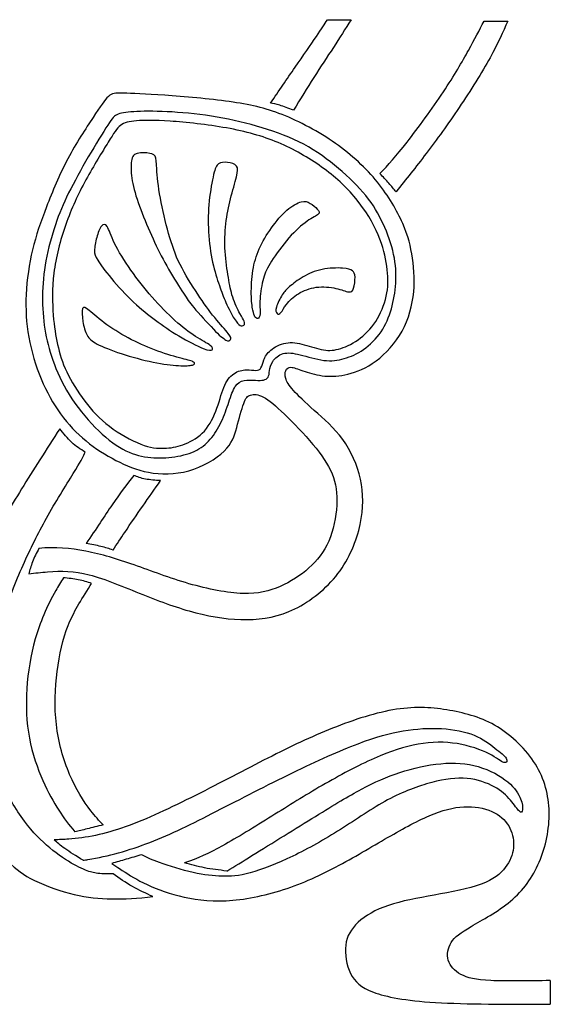
# Model space of a CAD drawing. Units: millimetres. Extents: x -165 to 158, y -172 to 177.
# Drawn here: x 73 to 91, y -136 to -102 of the extents above; entities that cross this region are included whole.
import ezdxf

# ---------------------------------------------------------------- set-up
doc = ezdxf.new("R2010")
doc.units = ezdxf.units.MM
doc.header["$MEASUREMENT"] = 0
doc.layers.add('LAYER_1', color=7, linetype='Continuous', true_color=0x000000)

msp = doc.modelspace()

# ---------------------------------------------------------------- linework, layer by layer
at = {"layer": 'LAYER_1', "color": 5, "true_color": 0x0000ff}
for points, knots in [([(84.542, -102.255), (84.345, -102.566), (84.148, -102.877), (83.936, -103.203), (83.724, -103.528), (83.497, -103.867), (83.267, -104.227), (83.037, -104.587), (82.805, -104.967), (82.572, -105.347), (82.403, -105.284), (82.233, -105.221), (82.103, -105.18), (81.973, -105.139), (81.883, -105.12), (81.793, -105.101), (82.072, -104.691), (82.351, -104.28), (82.626, -103.882), (82.9, -103.484), (83.171, -103.098), (83.355, -102.829), (83.538, -102.56), (83.634, -102.407), (83.73, -102.255)], [0, 0, 0, 0, 0.111111, 0.111111, 0.111111, 0.222222, 0.222222, 0.222222, 0.333333, 0.333333, 0.333333, 0.444444, 0.444444, 0.444444, 0.555556, 0.555556, 0.555556, 0.666667, 0.666667, 0.666667, 0.777778, 0.777778, 0.777778, 1, 1, 1, 1]), ([(89.893, -102.304), (89.729, -102.678), (89.565, -103.053), (89.287, -103.553), (89.009, -104.053), (88.618, -104.68), (88.233, -105.254), (87.847, -105.829), (87.466, -106.351), (87.108, -106.823), (86.75, -107.295), (86.413, -107.716), (86.077, -108.138), (86, -108.042), (85.923, -107.946), (85.832, -107.842), (85.74, -107.738), (85.633, -107.626), (85.527, -107.514), (85.8, -107.216), (86.074, -106.918), (86.453, -106.436), (86.832, -105.955), (87.316, -105.29), (87.692, -104.724), (88.068, -104.157), (88.336, -103.689), (88.55, -103.303), (88.763, -102.916), (88.922, -102.61), (89.081, -102.304)], [0, 0, 0, 0, 0.090909, 0.090909, 0.090909, 0.181818, 0.181818, 0.181818, 0.272727, 0.272727, 0.272727, 0.363636, 0.363636, 0.363636, 0.454545, 0.454545, 0.454545, 0.545455, 0.545455, 0.545455, 0.636364, 0.636364, 0.636364, 0.727273, 0.727273, 0.727273, 0.818182, 0.818182, 0.818182, 1, 1, 1, 1]), ([(73.529, -121.187), (73.751, -121.156), (73.967, -121.136), (74.165, -121.121), (74.668, -121.083), (75.062, -121.077), (75.593, -121.217), (76.124, -121.356), (76.791, -121.641), (77.421, -121.892), (78.05, -122.144), (78.641, -122.363), (79.234, -122.516), (79.828, -122.669), (80.424, -122.757), (80.988, -122.751), (81.551, -122.746), (82.082, -122.647), (82.618, -122.385), (83.154, -122.122), (83.696, -121.695), (84.09, -121.178), (84.484, -120.661), (84.73, -120.054), (84.851, -119.499), (84.971, -118.943), (84.965, -118.44), (84.859, -117.953), (84.752, -117.466), (84.544, -116.995), (84.254, -116.599), (83.964, -116.202), (83.592, -115.879), (83.283, -115.603), (82.974, -115.327), (82.728, -115.097), (82.569, -114.919), (82.41, -114.741), (82.339, -114.615), (82.306, -114.509), (82.274, -114.402), (82.279, -114.314), (82.309, -114.246), (82.339, -114.178), (82.394, -114.128), (82.487, -114.131), (82.58, -114.134), (82.711, -114.189), (82.895, -114.252), (83.078, -114.315), (83.313, -114.386), (83.554, -114.418), (83.795, -114.451), (84.041, -114.446), (84.325, -114.388), (84.61, -114.331), (84.933, -114.222), (85.266, -114), (85.6, -113.778), (85.945, -113.445), (86.194, -113.045), (86.443, -112.646), (86.596, -112.181), (86.659, -111.721), (86.722, -111.262), (86.694, -110.807), (86.637, -110.403), (86.579, -109.998), (86.492, -109.642), (86.303, -109.213), (86.114, -108.783), (85.824, -108.28), (85.439, -107.804), (85.053, -107.328), (84.572, -106.879), (84.003, -106.48), (83.434, -106.08), (82.777, -105.73), (82.186, -105.498), (81.595, -105.265), (81.07, -105.15), (80.38, -105.055), (79.691, -104.959), (78.838, -104.882), (78.176, -104.836), (77.514, -104.789), (77.043, -104.773), (76.759, -104.765), (76.474, -104.756), (76.375, -104.756), (76.25, -104.874), (76.124, -104.992), (75.971, -105.227), (75.727, -105.596), (75.484, -105.965), (75.15, -106.469), (74.863, -107.01), (74.575, -107.552), (74.335, -108.132), (74.135, -108.649), (73.935, -109.166), (73.777, -109.62), (73.659, -110.113), (73.541, -110.605), (73.465, -111.136), (73.44, -111.639), (73.416, -112.142), (73.443, -112.619), (73.531, -113.103), (73.618, -113.587), (73.766, -114.079), (73.952, -114.525), (74.138, -114.971), (74.362, -115.371), (74.619, -115.723), (74.876, -116.076), (75.166, -116.383), (75.486, -116.645), (75.806, -116.908), (76.157, -117.127), (76.507, -117.31), (76.857, -117.493), (77.207, -117.641), (77.623, -117.718), (78.039, -117.794), (78.52, -117.8), (78.994, -117.666), (79.467, -117.532), (79.932, -117.258), (80.203, -116.996), (80.473, -116.733), (80.55, -116.481), (80.632, -116.189), (80.714, -115.896), (80.802, -115.562), (80.873, -115.365), (80.944, -115.168), (80.999, -115.108), (81.103, -115.078), (81.207, -115.048), (81.36, -115.048), (81.549, -115.146), (81.737, -115.245), (81.962, -115.442), (82.263, -115.734), (82.564, -116.027), (82.941, -116.416), (83.239, -116.768), (83.537, -117.121), (83.756, -117.439), (83.89, -117.77), (84.024, -118.101), (84.074, -118.445), (84.052, -118.845), (84.03, -119.244), (83.937, -119.698), (83.775, -120.07), (83.614, -120.442), (83.384, -120.732), (83.1, -120.987), (82.815, -121.241), (82.476, -121.46), (82.115, -121.619), (81.754, -121.777), (81.371, -121.876), (80.846, -121.86), (80.32, -121.843), (79.653, -121.712), (79.002, -121.523), (78.351, -121.334), (77.716, -121.088), (77.131, -120.883), (76.545, -120.678), (76.009, -120.514), (75.478, -120.412), (74.948, -120.311), (74.422, -120.273), (73.875, -120.317)], [0, 0, 0, 0, 0.016667, 0.016667, 0.016667, 0.033333, 0.033333, 0.033333, 0.05, 0.05, 0.05, 0.066667, 0.066667, 0.066667, 0.083333, 0.083333, 0.083333, 0.1, 0.1, 0.1, 0.116667, 0.116667, 0.116667, 0.133333, 0.133333, 0.133333, 0.15, 0.15, 0.15, 0.166667, 0.166667, 0.166667, 0.183333, 0.183333, 0.183333, 0.2, 0.2, 0.2, 0.216667, 0.216667, 0.216667, 0.233333, 0.233333, 0.233333, 0.25, 0.25, 0.25, 0.266667, 0.266667, 0.266667, 0.283333, 0.283333, 0.283333, 0.3, 0.3, 0.3, 0.316667, 0.316667, 0.316667, 0.333333, 0.333333, 0.333333, 0.35, 0.35, 0.35, 0.366667, 0.366667, 0.366667, 0.383333, 0.383333, 0.383333, 0.4, 0.4, 0.4, 0.416667, 0.416667, 0.416667, 0.433333, 0.433333, 0.433333, 0.45, 0.45, 0.45, 0.466667, 0.466667, 0.466667, 0.483333, 0.483333, 0.483333, 0.5, 0.5, 0.5, 0.516667, 0.516667, 0.516667, 0.533333, 0.533333, 0.533333, 0.55, 0.55, 0.55, 0.566667, 0.566667, 0.566667, 0.583333, 0.583333, 0.583333, 0.6, 0.6, 0.6, 0.616667, 0.616667, 0.616667, 0.633333, 0.633333, 0.633333, 0.65, 0.65, 0.65, 0.666667, 0.666667, 0.666667, 0.683333, 0.683333, 0.683333, 0.7, 0.7, 0.7, 0.716667, 0.716667, 0.716667, 0.733333, 0.733333, 0.733333, 0.75, 0.75, 0.75, 0.766667, 0.766667, 0.766667, 0.783333, 0.783333, 0.783333, 0.8, 0.8, 0.8, 0.816667, 0.816667, 0.816667, 0.833333, 0.833333, 0.833333, 0.85, 0.85, 0.85, 0.866667, 0.866667, 0.866667, 0.883333, 0.883333, 0.883333, 0.9, 0.9, 0.9, 0.916667, 0.916667, 0.916667, 0.933333, 0.933333, 0.933333, 0.95, 0.95, 0.95, 0.966667, 0.966667, 0.966667, 1, 1, 1, 1]), ([(74.353, -113.89), (74.223, -113.521), (74.138, -113.184), (74.081, -112.826), (74.023, -112.467), (73.993, -112.087), (73.997, -111.697), (74.001, -111.307), (74.039, -110.908), (74.117, -110.491), (74.195, -110.074), (74.313, -109.639), (74.44, -109.259), (74.567, -108.878), (74.704, -108.553), (74.892, -108.175), (75.079, -107.798), (75.317, -107.368), (75.563, -106.944), (75.809, -106.52), (76.064, -106.101), (76.225, -105.854), (76.387, -105.606), (76.455, -105.53), (76.588, -105.479), (76.72, -105.429), (76.917, -105.404), (77.225, -105.392), (77.533, -105.379), (77.951, -105.379), (78.429, -105.408), (78.906, -105.437), (79.442, -105.494), (79.966, -105.583), (80.49, -105.672), (81.002, -105.792), (81.501, -105.944), (82, -106.096), (82.487, -106.279), (82.925, -106.513), (83.363, -106.747), (83.751, -107.032), (84.108, -107.333), (84.465, -107.633), (84.791, -107.951), (85.044, -108.264), (85.297, -108.577), (85.477, -108.886), (85.633, -109.224), (85.789, -109.562), (85.92, -109.929), (85.994, -110.275), (86.068, -110.621), (86.085, -110.946), (86.067, -111.254), (86.049, -111.562), (85.997, -111.852), (85.916, -112.131), (85.836, -112.41), (85.726, -112.678), (85.563, -112.917), (85.401, -113.157), (85.184, -113.367), (84.966, -113.521), (84.747, -113.674), (84.525, -113.77), (84.306, -113.832), (84.087, -113.895), (83.871, -113.926), (83.61, -113.893), (83.349, -113.86), (83.042, -113.764), (82.799, -113.704), (82.556, -113.644), (82.375, -113.619), (82.22, -113.663), (82.066, -113.707), (81.937, -113.819), (81.863, -113.93), (81.79, -114.04), (81.77, -114.15), (81.757, -114.244), (81.743, -114.339), (81.735, -114.418), (81.702, -114.471), (81.669, -114.525), (81.612, -114.552), (81.543, -114.566), (81.475, -114.579), (81.395, -114.579), (81.279, -114.574), (81.163, -114.569), (81.01, -114.557), (80.885, -114.581), (80.761, -114.604), (80.665, -114.661), (80.584, -114.786), (80.504, -114.91), (80.438, -115.102), (80.364, -115.318), (80.291, -115.534), (80.208, -115.775), (80.106, -115.996), (80.003, -116.218), (79.88, -116.421), (79.731, -116.591), (79.582, -116.762), (79.407, -116.902), (79.185, -117.003), (78.964, -117.104), (78.695, -117.167), (78.422, -117.2), (78.148, -117.233), (77.869, -117.236), (77.592, -117.2), (77.314, -117.165), (77.038, -117.091), (76.74, -116.928), (76.441, -116.765), (76.121, -116.513), (75.8, -116.188), (75.478, -115.862), (75.156, -115.463), (74.907, -115.062), (74.658, -114.661), (74.483, -114.259), (74.353, -113.89)], [0, 0, 0, 0, 0.023256, 0.023256, 0.023256, 0.046512, 0.046512, 0.046512, 0.069767, 0.069767, 0.069767, 0.093023, 0.093023, 0.093023, 0.116279, 0.116279, 0.116279, 0.139535, 0.139535, 0.139535, 0.162791, 0.162791, 0.162791, 0.186047, 0.186047, 0.186047, 0.209302, 0.209302, 0.209302, 0.232558, 0.232558, 0.232558, 0.255814, 0.255814, 0.255814, 0.27907, 0.27907, 0.27907, 0.302326, 0.302326, 0.302326, 0.325581, 0.325581, 0.325581, 0.348837, 0.348837, 0.348837, 0.372093, 0.372093, 0.372093, 0.395349, 0.395349, 0.395349, 0.418605, 0.418605, 0.418605, 0.44186, 0.44186, 0.44186, 0.465116, 0.465116, 0.465116, 0.488372, 0.488372, 0.488372, 0.511628, 0.511628, 0.511628, 0.534884, 0.534884, 0.534884, 0.55814, 0.55814, 0.55814, 0.581395, 0.581395, 0.581395, 0.604651, 0.604651, 0.604651, 0.627907, 0.627907, 0.627907, 0.651163, 0.651163, 0.651163, 0.674419, 0.674419, 0.674419, 0.697674, 0.697674, 0.697674, 0.72093, 0.72093, 0.72093, 0.744186, 0.744186, 0.744186, 0.767442, 0.767442, 0.767442, 0.790698, 0.790698, 0.790698, 0.813953, 0.813953, 0.813953, 0.837209, 0.837209, 0.837209, 0.860465, 0.860465, 0.860465, 0.883721, 0.883721, 0.883721, 0.906977, 0.906977, 0.906977, 0.930233, 0.930233, 0.930233, 0.953488, 0.953488, 0.953488, 1, 1, 1, 1]), ([(74.366, -112.348), (74.335, -111.948), (74.321, -111.45), (74.388, -110.911), (74.455, -110.372), (74.603, -109.792), (74.793, -109.253), (74.983, -108.714), (75.216, -108.216), (75.481, -107.728), (75.746, -107.24), (76.045, -106.761), (76.242, -106.442), (76.439, -106.123), (76.534, -105.965), (76.663, -105.866), (76.791, -105.768), (76.953, -105.729), (77.209, -105.709), (77.464, -105.688), (77.815, -105.686), (78.356, -105.722), (78.898, -105.759), (79.631, -105.836), (80.285, -105.954), (80.939, -106.071), (81.513, -106.23), (82.051, -106.454), (82.588, -106.679), (83.089, -106.969), (83.535, -107.289), (83.981, -107.609), (84.372, -107.959), (84.7, -108.358), (85.028, -108.758), (85.294, -109.207), (85.466, -109.606), (85.639, -110.005), (85.718, -110.355), (85.762, -110.677), (85.806, -110.998), (85.814, -111.291), (85.762, -111.591), (85.71, -111.89), (85.598, -112.197), (85.442, -112.463), (85.286, -112.73), (85.086, -112.957), (84.864, -113.129), (84.643, -113.302), (84.399, -113.419), (84.189, -113.486), (83.978, -113.553), (83.8, -113.57), (83.597, -113.536), (83.393, -113.502), (83.163, -113.417), (82.943, -113.358), (82.722, -113.299), (82.512, -113.266), (82.312, -113.302), (82.112, -113.337), (81.924, -113.441), (81.796, -113.548), (81.669, -113.655), (81.603, -113.764), (81.561, -113.872), (81.519, -113.98), (81.499, -114.087), (81.461, -114.151), (81.423, -114.215), (81.365, -114.237), (81.283, -114.236), (81.201, -114.235), (81.095, -114.21), (80.962, -114.215), (80.829, -114.221), (80.671, -114.257), (80.534, -114.349), (80.397, -114.442), (80.282, -114.593), (80.191, -114.819), (80.099, -115.044), (80.03, -115.345), (79.92, -115.631), (79.809, -115.917), (79.656, -116.188), (79.456, -116.384), (79.256, -116.579), (79.01, -116.7), (78.79, -116.777), (78.57, -116.855), (78.375, -116.891), (78.154, -116.898), (77.932, -116.905), (77.683, -116.883), (77.355, -116.757), (77.027, -116.631), (76.619, -116.401), (76.283, -116.144), (75.946, -115.887), (75.681, -115.602), (75.439, -115.285), (75.197, -114.968), (74.978, -114.618), (74.825, -114.291), (74.671, -113.964), (74.584, -113.66), (74.515, -113.357), (74.447, -113.053), (74.398, -112.749), (74.366, -112.348)], [0, 0, 0, 0, 0.026316, 0.026316, 0.026316, 0.052632, 0.052632, 0.052632, 0.078947, 0.078947, 0.078947, 0.105263, 0.105263, 0.105263, 0.131579, 0.131579, 0.131579, 0.157895, 0.157895, 0.157895, 0.184211, 0.184211, 0.184211, 0.210526, 0.210526, 0.210526, 0.236842, 0.236842, 0.236842, 0.263158, 0.263158, 0.263158, 0.289474, 0.289474, 0.289474, 0.315789, 0.315789, 0.315789, 0.342105, 0.342105, 0.342105, 0.368421, 0.368421, 0.368421, 0.394737, 0.394737, 0.394737, 0.421053, 0.421053, 0.421053, 0.447368, 0.447368, 0.447368, 0.473684, 0.473684, 0.473684, 0.5, 0.5, 0.5, 0.526316, 0.526316, 0.526316, 0.552632, 0.552632, 0.552632, 0.578947, 0.578947, 0.578947, 0.605263, 0.605263, 0.605263, 0.631579, 0.631579, 0.631579, 0.657895, 0.657895, 0.657895, 0.684211, 0.684211, 0.684211, 0.710526, 0.710526, 0.710526, 0.736842, 0.736842, 0.736842, 0.763158, 0.763158, 0.763158, 0.789474, 0.789474, 0.789474, 0.815789, 0.815789, 0.815789, 0.842105, 0.842105, 0.842105, 0.868421, 0.868421, 0.868421, 0.894737, 0.894737, 0.894737, 0.921053, 0.921053, 0.921053, 0.947368, 0.947368, 0.947368, 1, 1, 1, 1]), ([(78.815, -111.6), (78.685, -111.398), (78.482, -111.08), (78.306, -110.775), (78.129, -110.47), (77.979, -110.178), (77.83, -109.859), (77.681, -109.54), (77.533, -109.195), (77.404, -108.866), (77.276, -108.536), (77.166, -108.222), (77.103, -107.952), (77.04, -107.683), (77.024, -107.458), (77.025, -107.272), (77.027, -107.086), (77.046, -106.938), (77.146, -106.866), (77.246, -106.794), (77.426, -106.796), (77.564, -106.809), (77.702, -106.821), (77.798, -106.843), (77.843, -106.917), (77.888, -106.991), (77.883, -107.116), (77.899, -107.357), (77.916, -107.598), (77.954, -107.954), (78.025, -108.349), (78.096, -108.744), (78.2, -109.179), (78.308, -109.562), (78.417, -109.945), (78.529, -110.276), (78.698, -110.619), (78.868, -110.963), (79.095, -111.319), (79.301, -111.629), (79.508, -111.939), (79.694, -112.205), (79.88, -112.433), (80.066, -112.662), (80.252, -112.853), (80.346, -112.975), (80.441, -113.097), (80.444, -113.149), (80.422, -113.185), (80.4, -113.222), (80.353, -113.244), (80.264, -113.199), (80.175, -113.154), (80.044, -113.042), (79.836, -112.827), (79.628, -112.612), (79.344, -112.295), (79.173, -112.093), (79.002, -111.89), (78.944, -111.803), (78.815, -111.6)], [0, 0, 0, 0, 0.047619, 0.047619, 0.047619, 0.095238, 0.095238, 0.095238, 0.142857, 0.142857, 0.142857, 0.190476, 0.190476, 0.190476, 0.238095, 0.238095, 0.238095, 0.285714, 0.285714, 0.285714, 0.333333, 0.333333, 0.333333, 0.380952, 0.380952, 0.380952, 0.428571, 0.428571, 0.428571, 0.47619, 0.47619, 0.47619, 0.52381, 0.52381, 0.52381, 0.571429, 0.571429, 0.571429, 0.619048, 0.619048, 0.619048, 0.666667, 0.666667, 0.666667, 0.714286, 0.714286, 0.714286, 0.761905, 0.761905, 0.761905, 0.809524, 0.809524, 0.809524, 0.857143, 0.857143, 0.857143, 0.904762, 0.904762, 0.904762, 1, 1, 1, 1]), ([(80.04, -111.331), (79.965, -111.113), (79.877, -110.856), (79.809, -110.544), (79.74, -110.232), (79.691, -109.866), (79.671, -109.506), (79.65, -109.146), (79.658, -108.793), (79.694, -108.447), (79.73, -108.101), (79.793, -107.762), (79.844, -107.545), (79.896, -107.327), (79.937, -107.231), (80.014, -107.179), (80.091, -107.127), (80.203, -107.119), (80.322, -107.133), (80.441, -107.146), (80.567, -107.182), (80.624, -107.255), (80.682, -107.327), (80.671, -107.437), (80.623, -107.629), (80.575, -107.822), (80.49, -108.099), (80.42, -108.375), (80.351, -108.651), (80.296, -108.927), (80.263, -109.228), (80.23, -109.529), (80.219, -109.855), (80.238, -110.173), (80.257, -110.492), (80.307, -110.804), (80.349, -111.063), (80.392, -111.321), (80.427, -111.526), (80.496, -111.734), (80.564, -111.942), (80.665, -112.153), (80.74, -112.292), (80.816, -112.432), (80.865, -112.5), (80.888, -112.558), (80.911, -112.615), (80.909, -112.662), (80.881, -112.689), (80.854, -112.716), (80.802, -112.725), (80.747, -112.697), (80.693, -112.67), (80.635, -112.607), (80.55, -112.469), (80.465, -112.331), (80.353, -112.117), (80.266, -111.922), (80.178, -111.726), (80.115, -111.548), (80.04, -111.331)], [0, 0, 0, 0, 0.047619, 0.047619, 0.047619, 0.095238, 0.095238, 0.095238, 0.142857, 0.142857, 0.142857, 0.190476, 0.190476, 0.190476, 0.238095, 0.238095, 0.238095, 0.285714, 0.285714, 0.285714, 0.333333, 0.333333, 0.333333, 0.380952, 0.380952, 0.380952, 0.428571, 0.428571, 0.428571, 0.47619, 0.47619, 0.47619, 0.52381, 0.52381, 0.52381, 0.571429, 0.571429, 0.571429, 0.619048, 0.619048, 0.619048, 0.666667, 0.666667, 0.666667, 0.714286, 0.714286, 0.714286, 0.761905, 0.761905, 0.761905, 0.809524, 0.809524, 0.809524, 0.857143, 0.857143, 0.857143, 0.904762, 0.904762, 0.904762, 1, 1, 1, 1]), ([(81.825, -110.505), (81.973, -110.273), (82.194, -109.964), (82.415, -109.713), (82.635, -109.461), (82.854, -109.267), (83.036, -109.141), (83.217, -109.015), (83.363, -108.958), (83.42, -108.901), (83.478, -108.845), (83.447, -108.791), (83.386, -108.725), (83.324, -108.659), (83.231, -108.583), (83.142, -108.529), (83.053, -108.476), (82.968, -108.446), (82.837, -108.479), (82.706, -108.512), (82.528, -108.607), (82.348, -108.765), (82.167, -108.922), (81.984, -109.141), (81.82, -109.371), (81.656, -109.6), (81.51, -109.841), (81.404, -110.081), (81.297, -110.32), (81.229, -110.558), (81.186, -110.825), (81.144, -111.091), (81.128, -111.387), (81.132, -111.628), (81.136, -111.868), (81.16, -112.054), (81.184, -112.177), (81.207, -112.301), (81.229, -112.361), (81.257, -112.403), (81.286, -112.445), (81.322, -112.47), (81.356, -112.461), (81.39, -112.451), (81.423, -112.407), (81.43, -112.296), (81.437, -112.186), (81.417, -112.008), (81.43, -111.788), (81.442, -111.567), (81.486, -111.305), (81.545, -111.097), (81.603, -110.889), (81.677, -110.736), (81.825, -110.505)], [0, 0, 0, 0, 0.052632, 0.052632, 0.052632, 0.105263, 0.105263, 0.105263, 0.157895, 0.157895, 0.157895, 0.210526, 0.210526, 0.210526, 0.263158, 0.263158, 0.263158, 0.315789, 0.315789, 0.315789, 0.368421, 0.368421, 0.368421, 0.421053, 0.421053, 0.421053, 0.473684, 0.473684, 0.473684, 0.526316, 0.526316, 0.526316, 0.578947, 0.578947, 0.578947, 0.631579, 0.631579, 0.631579, 0.684211, 0.684211, 0.684211, 0.736842, 0.736842, 0.736842, 0.789474, 0.789474, 0.789474, 0.842105, 0.842105, 0.842105, 0.894737, 0.894737, 0.894737, 1, 1, 1, 1]), ([(77.86, -112.519), (77.612, -112.336), (77.371, -112.153), (77.112, -111.908), (76.852, -111.663), (76.573, -111.357), (76.354, -111.095), (76.135, -110.834), (75.976, -110.618), (75.886, -110.474), (75.796, -110.331), (75.774, -110.26), (75.776, -110.141), (75.779, -110.022), (75.807, -109.855), (75.849, -109.695), (75.891, -109.535), (75.949, -109.381), (76.013, -109.304), (76.077, -109.226), (76.149, -109.223), (76.212, -109.324), (76.274, -109.425), (76.329, -109.631), (76.459, -109.897), (76.589, -110.164), (76.794, -110.492), (77.018, -110.811), (77.243, -111.13), (77.486, -111.439), (77.743, -111.733), (78.001, -112.027), (78.271, -112.306), (78.524, -112.534), (78.778, -112.763), (79.013, -112.941), (79.226, -113.077), (79.439, -113.214), (79.631, -113.31), (79.727, -113.382), (79.823, -113.455), (79.823, -113.504), (79.79, -113.532), (79.757, -113.559), (79.691, -113.564), (79.49, -113.484), (79.289, -113.403), (78.953, -113.236), (78.657, -113.061), (78.362, -112.886), (78.107, -112.703), (77.86, -112.519)], [0, 0, 0, 0, 0.055556, 0.055556, 0.055556, 0.111111, 0.111111, 0.111111, 0.166667, 0.166667, 0.166667, 0.222222, 0.222222, 0.222222, 0.277778, 0.277778, 0.277778, 0.333333, 0.333333, 0.333333, 0.388889, 0.388889, 0.388889, 0.444444, 0.444444, 0.444444, 0.5, 0.5, 0.5, 0.555556, 0.555556, 0.555556, 0.611111, 0.611111, 0.611111, 0.666667, 0.666667, 0.666667, 0.722222, 0.722222, 0.722222, 0.777778, 0.777778, 0.777778, 0.833333, 0.833333, 0.833333, 0.888889, 0.888889, 0.888889, 1, 1, 1, 1]), ([(82.441, -111.373), (82.553, -111.277), (82.714, -111.152), (82.902, -111.042), (83.089, -110.933), (83.302, -110.84), (83.547, -110.789), (83.792, -110.738), (84.068, -110.73), (84.252, -110.744), (84.435, -110.758), (84.525, -110.793), (84.584, -110.838), (84.643, -110.883), (84.67, -110.938), (84.674, -111.049), (84.678, -111.16), (84.659, -111.327), (84.626, -111.429), (84.594, -111.532), (84.547, -111.57), (84.453, -111.556), (84.358, -111.543), (84.216, -111.477), (84.022, -111.433), (83.828, -111.39), (83.581, -111.368), (83.353, -111.398), (83.125, -111.428), (82.914, -111.51), (82.739, -111.618), (82.564, -111.726), (82.424, -111.86), (82.331, -111.98), (82.238, -112.101), (82.192, -112.207), (82.144, -112.264), (82.096, -112.32), (82.047, -112.325), (82.011, -112.294), (81.976, -112.262), (81.954, -112.194), (81.988, -112.072), (82.022, -111.95), (82.112, -111.775), (82.189, -111.655), (82.266, -111.535), (82.329, -111.469), (82.441, -111.373)], [0, 0, 0, 0, 0.058824, 0.058824, 0.058824, 0.117647, 0.117647, 0.117647, 0.176471, 0.176471, 0.176471, 0.235294, 0.235294, 0.235294, 0.294118, 0.294118, 0.294118, 0.352941, 0.352941, 0.352941, 0.411765, 0.411765, 0.411765, 0.470588, 0.470588, 0.470588, 0.529412, 0.529412, 0.529412, 0.588235, 0.588235, 0.588235, 0.647059, 0.647059, 0.647059, 0.705882, 0.705882, 0.705882, 0.764706, 0.764706, 0.764706, 0.823529, 0.823529, 0.823529, 0.882353, 0.882353, 0.882353, 1, 1, 1, 1]), ([(77.778, -113.953), (77.432, -113.882), (77.035, -113.775), (76.69, -113.663), (76.346, -113.551), (76.053, -113.433), (75.864, -113.336), (75.675, -113.239), (75.591, -113.162), (75.524, -113.038), (75.456, -112.913), (75.407, -112.741), (75.379, -112.563), (75.35, -112.385), (75.342, -112.202), (75.369, -112.127), (75.396, -112.052), (75.459, -112.085), (75.597, -112.195), (75.735, -112.306), (75.949, -112.495), (76.201, -112.677), (76.452, -112.859), (76.742, -113.034), (77.039, -113.187), (77.336, -113.34), (77.64, -113.471), (77.943, -113.579), (78.247, -113.687), (78.55, -113.772), (78.765, -113.83), (78.98, -113.887), (79.106, -113.917), (79.162, -113.953), (79.218, -113.988), (79.204, -114.03), (79.118, -114.054), (79.032, -114.079), (78.873, -114.087), (78.646, -114.073), (78.419, -114.06), (78.124, -114.024), (77.778, -113.953)], [0, 0, 0, 0, 0.066667, 0.066667, 0.066667, 0.133333, 0.133333, 0.133333, 0.2, 0.2, 0.2, 0.266667, 0.266667, 0.266667, 0.333333, 0.333333, 0.333333, 0.4, 0.4, 0.4, 0.466667, 0.466667, 0.466667, 0.533333, 0.533333, 0.533333, 0.6, 0.6, 0.6, 0.666667, 0.666667, 0.666667, 0.733333, 0.733333, 0.733333, 0.8, 0.8, 0.8, 0.866667, 0.866667, 0.866667, 1, 1, 1, 1]), ([(76.409, -131.441), (76.295, -131.441), (76.195, -131.44), (76.113, -131.437), (75.861, -131.429), (75.774, -131.412), (75.637, -131.369), (75.5, -131.325), (75.314, -131.254), (75.073, -131.12), (74.833, -130.986), (74.537, -130.789), (74.247, -130.548), (73.957, -130.307), (73.673, -130.023), (73.38, -129.632), (73.087, -129.24), (72.786, -128.742), (72.587, -128.214), (72.387, -127.686), (72.288, -127.128), (72.256, -126.529), (72.223, -125.93), (72.256, -125.29), (72.332, -124.603), (72.409, -123.917), (72.529, -123.184), (72.721, -122.513), (72.912, -121.843), (73.175, -121.236), (73.432, -120.68), (73.689, -120.125), (73.941, -119.622), (74.25, -119.083), (74.559, -118.544), (74.926, -117.969), (75.136, -117.622), (75.347, -117.275), (75.402, -117.154), (75.456, -117.034), (75.298, -116.93), (75.139, -116.826), (74.994, -116.692), (74.849, -116.558), (74.718, -116.394), (74.586, -116.23), (74.132, -116.941), (73.678, -117.652), (73.284, -118.287), (72.89, -118.921), (72.557, -119.48), (72.253, -119.999), (71.949, -120.519), (71.676, -121.001), (71.441, -121.523), (71.205, -122.045), (71.008, -122.609), (70.858, -123.225), (70.707, -123.84), (70.603, -124.508), (70.56, -125.099), (70.516, -125.689), (70.532, -126.204), (70.568, -126.609), (70.603, -127.014), (70.658, -127.309), (70.795, -127.684), (70.932, -128.058), (71.15, -128.513), (71.383, -128.939), (71.615, -129.366), (71.862, -129.766), (72.105, -130.118), (72.349, -130.471), (72.589, -130.778), (72.838, -131.029), (73.087, -131.281), (73.345, -131.478), (73.73, -131.667), (74.116, -131.856), (74.63, -132.036), (75.084, -132.143), (75.538, -132.249), (75.932, -132.282), (76.362, -132.291), (76.791, -132.299), (77.256, -132.282), (77.771, -132.214)], [0, 0, 0, 0, 0.033333, 0.033333, 0.033333, 0.066667, 0.066667, 0.066667, 0.1, 0.1, 0.1, 0.133333, 0.133333, 0.133333, 0.166667, 0.166667, 0.166667, 0.2, 0.2, 0.2, 0.233333, 0.233333, 0.233333, 0.266667, 0.266667, 0.266667, 0.3, 0.3, 0.3, 0.333333, 0.333333, 0.333333, 0.366667, 0.366667, 0.366667, 0.4, 0.4, 0.4, 0.433333, 0.433333, 0.433333, 0.466667, 0.466667, 0.466667, 0.5, 0.5, 0.5, 0.533333, 0.533333, 0.533333, 0.566667, 0.566667, 0.566667, 0.6, 0.6, 0.6, 0.633333, 0.633333, 0.633333, 0.666667, 0.666667, 0.666667, 0.7, 0.7, 0.7, 0.733333, 0.733333, 0.733333, 0.766667, 0.766667, 0.766667, 0.8, 0.8, 0.8, 0.833333, 0.833333, 0.833333, 0.866667, 0.866667, 0.866667, 0.9, 0.9, 0.9, 0.933333, 0.933333, 0.933333, 1, 1, 1, 1]), ([(76.41, -120.375), (76.541, -120.173), (76.675, -119.97), (76.808, -119.772), (77.223, -119.151), (77.629, -118.577), (78.033, -118.002), (77.853, -117.991), (77.672, -117.98), (77.519, -117.95), (77.366, -117.92), (77.24, -117.871), (77.114, -117.822), (76.879, -118.133), (76.644, -118.446), (76.381, -118.826), (76.118, -119.206), (75.828, -119.655), (75.489, -120.155)], [0, 0, 0, 0, 0.142857, 0.142857, 0.142857, 0.285714, 0.285714, 0.285714, 0.428571, 0.428571, 0.428571, 0.571429, 0.571429, 0.571429, 0.714286, 0.714286, 0.714286, 1, 1, 1, 1]), ([(73.875, -120.317), (73.795, -120.475), (73.715, -120.634), (73.657, -120.779), (73.6, -120.924), (73.565, -121.055), (73.529, -121.187)], [0, 0, 0, 0, 0.333333, 0.333333, 0.333333, 1, 1, 1, 1]), ([(76.41, -120.375), (76.278, -120.331), (76.147, -120.287), (75.993, -120.25), (75.84, -120.214), (75.664, -120.184), (75.489, -120.155)], [0, 0, 0, 0, 0.333333, 0.333333, 0.333333, 1, 1, 1, 1]), ([(74.713, -121.321), (74.622, -121.466), (74.534, -121.612), (74.452, -121.758), (74.143, -122.308), (73.913, -122.855), (73.752, -123.413), (73.591, -123.971), (73.498, -124.54), (73.462, -125.112), (73.426, -125.684), (73.449, -126.258), (73.55, -126.797), (73.651, -127.336), (73.831, -127.84), (74.012, -128.25), (74.192, -128.66), (74.373, -128.978), (74.556, -129.262), (74.729, -129.53), (74.903, -129.768), (75.107, -129.998)], [0, 0, 0, 0, 0.125, 0.125, 0.125, 0.25, 0.25, 0.25, 0.375, 0.375, 0.375, 0.5, 0.5, 0.5, 0.625, 0.625, 0.625, 0.75, 0.75, 0.75, 1, 1, 1, 1]), ([(75.678, -121.512), (75.531, -121.466), (75.383, -121.421), (75.222, -121.389), (75.061, -121.357), (74.887, -121.339), (74.713, -121.321)], [0, 0, 0, 0, 0.333333, 0.333333, 0.333333, 1, 1, 1, 1]), ([(76.071, -129.765), (75.931, -129.622), (75.792, -129.464), (75.653, -129.284), (75.396, -128.951), (75.139, -128.54), (74.926, -128.039), (74.712, -127.539), (74.543, -126.948), (74.472, -126.338), (74.4, -125.728), (74.428, -125.099), (74.502, -124.519), (74.575, -123.939), (74.696, -123.408), (74.876, -122.951), (75.057, -122.494), (75.298, -122.111), (75.631, -121.586), (75.647, -121.561), (75.663, -121.537), (75.678, -121.512)], [0, 0, 0, 0, 0.125, 0.125, 0.125, 0.25, 0.25, 0.25, 0.375, 0.375, 0.375, 0.5, 0.5, 0.5, 0.625, 0.625, 0.625, 0.75, 0.75, 0.75, 1, 1, 1, 1]), ([(91.346, -135.082), (90.591, -135.095), (89.835, -135.109), (89.315, -135.082), (88.795, -135.056), (88.511, -134.991), (88.292, -134.873), (88.073, -134.755), (87.92, -134.586), (87.862, -134.389), (87.805, -134.192), (87.843, -133.968), (87.961, -133.781), (88.079, -133.596), (88.276, -133.448), (88.645, -133.232), (89.014, -133.015), (89.556, -132.731), (89.988, -132.367), (90.42, -132.003), (90.743, -131.56), (90.967, -131.035), (91.192, -130.51), (91.318, -129.902), (91.307, -129.325), (91.296, -128.748), (91.148, -128.201), (90.836, -127.695), (90.524, -127.189), (90.048, -126.723), (89.537, -126.414), (89.025, -126.105), (88.478, -125.952), (87.915, -125.854), (87.351, -125.755), (86.771, -125.711), (86.093, -125.815), (85.414, -125.919), (84.637, -126.171), (83.901, -126.464), (83.166, -126.756), (82.47, -127.09), (81.696, -127.484), (80.922, -127.878), (80.069, -128.332), (79.226, -128.756), (78.384, -129.18), (77.552, -129.574), (76.827, -129.831), (76.102, -130.088), (75.484, -130.209), (74.893, -130.253), (74.726, -130.265), (74.561, -130.271), (74.398, -130.271)], [0, 0, 0, 0, 0.052632, 0.052632, 0.052632, 0.105263, 0.105263, 0.105263, 0.157895, 0.157895, 0.157895, 0.210526, 0.210526, 0.210526, 0.263158, 0.263158, 0.263158, 0.315789, 0.315789, 0.315789, 0.368421, 0.368421, 0.368421, 0.421053, 0.421053, 0.421053, 0.473684, 0.473684, 0.473684, 0.526316, 0.526316, 0.526316, 0.578947, 0.578947, 0.578947, 0.631579, 0.631579, 0.631579, 0.684211, 0.684211, 0.684211, 0.736842, 0.736842, 0.736842, 0.789474, 0.789474, 0.789474, 0.842105, 0.842105, 0.842105, 0.894737, 0.894737, 0.894737, 1, 1, 1, 1]), ([(75.384, -130.972), (75.439, -130.964), (75.494, -130.956), (75.549, -130.947), (76.244, -130.838), (76.95, -130.641), (77.667, -130.362), (78.384, -130.083), (79.111, -129.722), (79.937, -129.301), (80.763, -128.879), (81.688, -128.398), (82.536, -127.985), (83.384, -127.572), (84.156, -127.227), (84.777, -126.992), (85.398, -126.756), (85.868, -126.63), (86.322, -126.554), (86.776, -126.477), (87.214, -126.45), (87.63, -126.474), (88.046, -126.499), (88.44, -126.576), (88.746, -126.702), (89.053, -126.827), (89.271, -127.003), (89.455, -127.145), (89.638, -127.287), (89.786, -127.396), (89.841, -127.489), (89.895, -127.582), (89.857, -127.659), (89.764, -127.632), (89.671, -127.604), (89.523, -127.473), (89.252, -127.336), (88.981, -127.2), (88.587, -127.057), (88.166, -126.989), (87.745, -126.92), (87.296, -126.926), (86.831, -127.008), (86.366, -127.09), (85.885, -127.249), (85.329, -127.495), (84.774, -127.741), (84.145, -128.075), (83.554, -128.417), (82.963, -128.759), (82.41, -129.109), (81.83, -129.47), (81.25, -129.831), (80.643, -130.203), (80.151, -130.477), (79.673, -130.742), (79.303, -130.915), (78.849, -131.058)], [0, 0, 0, 0, 0.05, 0.05, 0.05, 0.1, 0.1, 0.1, 0.15, 0.15, 0.15, 0.2, 0.2, 0.2, 0.25, 0.25, 0.25, 0.3, 0.3, 0.3, 0.35, 0.35, 0.35, 0.4, 0.4, 0.4, 0.45, 0.45, 0.45, 0.5, 0.5, 0.5, 0.55, 0.55, 0.55, 0.6, 0.6, 0.6, 0.65, 0.65, 0.65, 0.7, 0.7, 0.7, 0.75, 0.75, 0.75, 0.8, 0.8, 0.8, 0.85, 0.85, 0.85, 0.9, 0.9, 0.9, 1, 1, 1, 1]), ([(80.294, -131.34), (80.56, -131.185), (80.841, -131.008), (81.155, -130.813), (81.836, -130.389), (82.668, -129.875), (83.321, -129.473), (83.975, -129.071), (84.451, -128.781), (84.897, -128.543), (85.343, -128.305), (85.759, -128.119), (86.21, -127.971), (86.662, -127.823), (87.149, -127.714), (87.605, -127.673), (88.062, -127.632), (88.489, -127.659), (88.886, -127.774), (89.282, -127.889), (89.649, -128.091), (89.895, -128.297), (90.141, -128.502), (90.267, -128.71), (90.333, -128.876), (90.398, -129.043), (90.404, -129.169), (90.393, -129.249), (90.382, -129.328), (90.355, -129.361), (90.289, -129.298), (90.223, -129.235), (90.119, -129.076), (89.983, -128.918), (89.846, -128.759), (89.676, -128.6), (89.43, -128.463), (89.184, -128.327), (88.861, -128.212), (88.503, -128.179), (88.144, -128.146), (87.75, -128.195), (87.294, -128.316), (86.837, -128.436), (86.317, -128.628), (85.789, -128.912), (85.261, -129.196), (84.725, -129.574), (84.18, -129.919), (83.636, -130.263), (83.083, -130.575), (82.547, -130.832), (82.011, -131.09), (81.491, -131.292), (81.094, -131.401), (80.698, -131.511), (80.424, -131.527), (80.132, -131.519), (79.839, -131.511), (79.527, -131.478), (79.147, -131.393), (78.767, -131.308), (78.318, -131.172), (77.99, -131.051), (77.745, -130.962), (77.567, -130.881), (77.393, -130.784)], [0, 0, 0, 0, 0.043478, 0.043478, 0.043478, 0.086957, 0.086957, 0.086957, 0.130435, 0.130435, 0.130435, 0.173913, 0.173913, 0.173913, 0.217391, 0.217391, 0.217391, 0.26087, 0.26087, 0.26087, 0.304348, 0.304348, 0.304348, 0.347826, 0.347826, 0.347826, 0.391304, 0.391304, 0.391304, 0.434783, 0.434783, 0.434783, 0.478261, 0.478261, 0.478261, 0.521739, 0.521739, 0.521739, 0.565217, 0.565217, 0.565217, 0.608696, 0.608696, 0.608696, 0.652174, 0.652174, 0.652174, 0.695652, 0.695652, 0.695652, 0.73913, 0.73913, 0.73913, 0.782609, 0.782609, 0.782609, 0.826087, 0.826087, 0.826087, 0.869565, 0.869565, 0.869565, 0.913043, 0.913043, 0.913043, 1, 1, 1, 1]), ([(76.367, -131.08), (76.456, -131.141), (76.545, -131.201), (76.633, -131.259), (76.879, -131.423), (77.12, -131.582), (77.448, -131.743), (77.776, -131.905), (78.192, -132.069), (78.663, -132.189), (79.133, -132.31), (79.658, -132.386), (80.268, -132.356), (80.878, -132.326), (81.573, -132.189), (82.232, -131.976), (82.892, -131.763), (83.516, -131.473), (84.128, -131.144), (84.741, -130.816), (85.343, -130.449), (85.893, -130.135), (86.443, -129.82), (86.941, -129.558), (87.373, -129.388), (87.805, -129.219), (88.172, -129.142), (88.519, -129.142), (88.866, -129.142), (89.195, -129.219), (89.444, -129.35), (89.693, -129.481), (89.862, -129.667), (89.966, -129.878), (90.07, -130.088), (90.109, -130.324), (90.084, -130.553), (90.059, -130.783), (89.972, -131.007), (89.808, -131.221), (89.643, -131.434), (89.403, -131.637), (88.981, -131.793), (88.56, -131.949), (87.958, -132.058), (87.384, -132.162), (86.809, -132.266), (86.262, -132.364), (85.816, -132.515), (85.37, -132.665), (85.026, -132.868), (84.782, -133.092), (84.539, -133.316), (84.396, -133.563), (84.358, -133.872), (84.32, -134.181), (84.385, -134.553), (84.525, -134.837), (84.664, -135.122), (84.878, -135.319), (85.307, -135.48), (85.737, -135.642), (86.383, -135.768), (87.425, -135.831), (88.467, -135.894), (89.907, -135.894), (91.346, -135.894)], [0, 0, 0, 0, 0.043478, 0.043478, 0.043478, 0.086957, 0.086957, 0.086957, 0.130435, 0.130435, 0.130435, 0.173913, 0.173913, 0.173913, 0.217391, 0.217391, 0.217391, 0.26087, 0.26087, 0.26087, 0.304348, 0.304348, 0.304348, 0.347826, 0.347826, 0.347826, 0.391304, 0.391304, 0.391304, 0.434783, 0.434783, 0.434783, 0.478261, 0.478261, 0.478261, 0.521739, 0.521739, 0.521739, 0.565217, 0.565217, 0.565217, 0.608696, 0.608696, 0.608696, 0.652174, 0.652174, 0.652174, 0.695652, 0.695652, 0.695652, 0.73913, 0.73913, 0.73913, 0.782609, 0.782609, 0.782609, 0.826087, 0.826087, 0.826087, 0.869565, 0.869565, 0.869565, 0.913043, 0.913043, 0.913043, 1, 1, 1, 1]), ([(76.071, -129.765), (75.88, -129.813), (75.689, -129.862), (75.528, -129.901), (75.368, -129.94), (75.237, -129.969), (75.107, -129.998)], [0, 0, 0, 0, 0.333333, 0.333333, 0.333333, 1, 1, 1, 1]), ([(75.384, -130.972), (75.154, -130.831), (74.924, -130.691), (74.76, -130.574), (74.595, -130.458), (74.497, -130.364), (74.398, -130.271)], [0, 0, 0, 0, 0.333333, 0.333333, 0.333333, 1, 1, 1, 1]), ([(77.393, -130.784), (77.21, -130.837), (77.027, -130.891), (76.856, -130.94), (76.685, -130.99), (76.526, -131.035), (76.367, -131.08)], [0, 0, 0, 0, 0.333333, 0.333333, 0.333333, 1, 1, 1, 1]), ([(80.294, -131.34), (80.036, -131.309), (79.777, -131.279), (79.537, -131.232), (79.296, -131.185), (79.072, -131.121), (78.849, -131.058)], [0, 0, 0, 0, 0.333333, 0.333333, 0.333333, 1, 1, 1, 1]), ([(77.771, -132.214), (77.533, -132.105), (77.295, -131.997), (77.068, -131.868), (76.841, -131.739), (76.625, -131.59), (76.409, -131.441)], [0, 0, 0, 0, 0.333333, 0.333333, 0.333333, 1, 1, 1, 1])]:
    msp.add_open_spline(points, degree=3, knots=knots, dxfattribs=at)
for points in [[(83.73, -102.255), (83.73, -102.255), (84.542, -102.255), (84.542, -102.255)], [(89.081, -102.304), (89.081, -102.304), (89.893, -102.304), (89.893, -102.304)], [(91.346, -135.082), (91.346, -135.082), (91.346, -135.894), (91.346, -135.894)]]:
    msp.add_open_spline(points, degree=3, dxfattribs=at)

doc.saveas('drawing.dxf')
